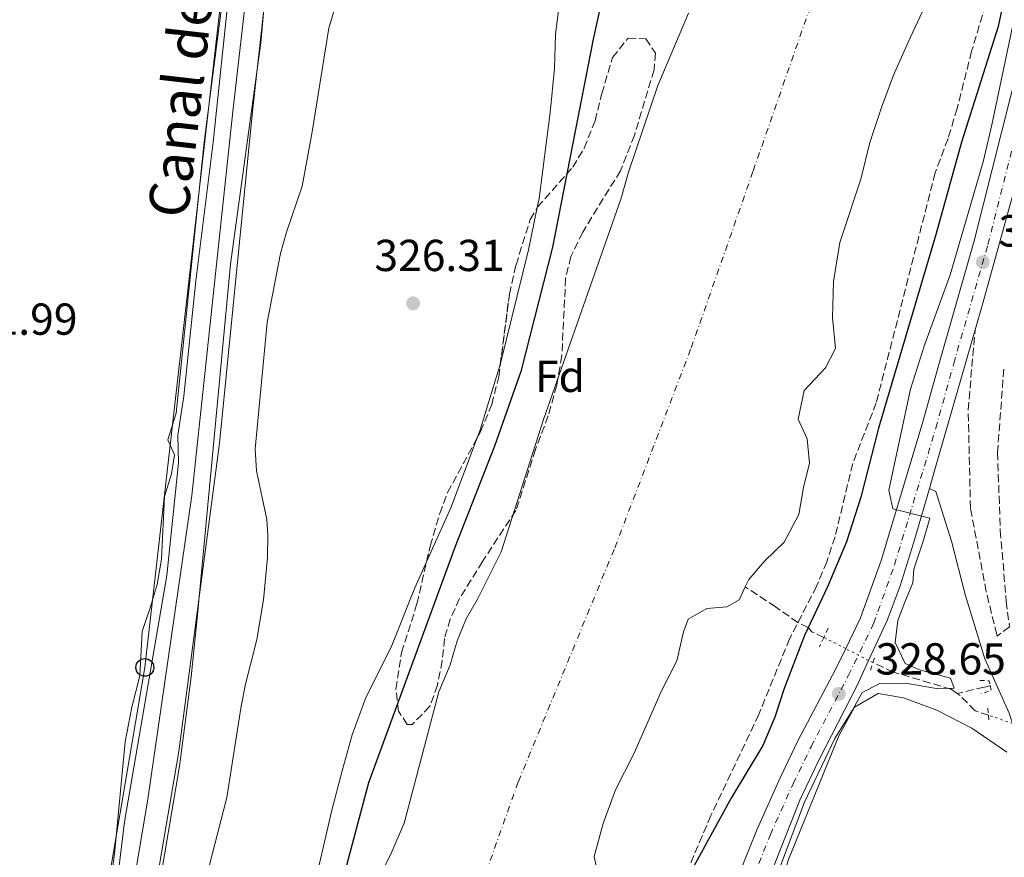
# Model space of a CAD drawing. Units: metres. Extents: x 593961 to 597409, y 4717503 to 4719862.
# Drawn here: x 594753 to 594973, y 4718778 to 4718966 of the extents above; entities that cross this region are included whole.
import ezdxf
from ezdxf.enums import TextEntityAlignment as Align

# ---------------------------------------------------------------- set-up
doc = ezdxf.new("R2010")
doc.units = ezdxf.units.M
doc.header["$MEASUREMENT"] = 0
for name, pattern in [('DGN Style 2', [1.7399219301090239, 1.043953158065414, -0.6959687720436097]), ('DGN Style 3', [2.435890702152634, 1.739921930109024, -0.6959687720436097]), ('DGN Style 4', [2.7856150101045474, 1.391937544087219, -0.6959687720436097, 0.001739921930109024, -0.6959687720436097]), ('DGN Style 5', [1.217945351076317, 0.5219765790327072, -0.6959687720436097])]:
    doc.linetypes.add(name, pattern=pattern)
for name, color, linetype, lineweight in [('Acequia sin especificar', 4, 'Continuous', 0), ('Barranco lineal', 142, 'DGN Style 3', 13), ('Barranco lineal no visto', 142, 'DGN Style 5', 0), ('Camino', 7, 'DGN Style 3', 0), ('Carretera', 9, 'Continuous', 0), ('Cauce permanente', 151, 'Continuous', 13), ('Cauce permanente (área)', 142, 'Continuous', 13), ('Cota de punto acotado terreno', 7, 'Continuous', 0), ('Curva de nivel directora', 30, 'Continuous', 30), ('Curva de nivel intermedia', 30, 'Continuous', 0), ('Eje cauce permanente (área)', 70, 'DGN Style 4', 0), ('Eje de carretera', 7, 'DGN Style 4', 0), ('Estanque', 4, 'Continuous', 0), ('Etiqueta de zona arbolada', 92, 'Continuous', 0), ('Línea de asfalto', 7, 'Continuous', 13), ('Línea de cambio de uso (parcela vista)', 92, 'Continuous', 0), ('Línea telefónica', 7, 'Continuous', 0), ('Margen derecho', 7, 'Continuous', 0), ('Pontón-alcantarilla (pasos de agua)', 1, 'DGN Style 2', 0), ('Poste telefónico', 7, 'Continuous', 0), ('Presa de embalse lineal', 1, 'Continuous', 0), ('Punto acotado terreno (símbolo)', 7, 'Continuous', 0), ('Senda', 7, 'DGN Style 3', 0), ('Texto de Canal-acequia (área)', 4, 'Continuous', 0), ('Zona arbolada', 92, 'DGN Style 3', 0)]:
    doc.layers.add(name, color=color, linetype=linetype, lineweight=lineweight)
doc.styles.add('Style-Arial', font='arial.ttf')

# ---------------------------------------------------------------- blocks, each defined once
blk = doc.blocks.new('5PATER')
at = {"layer": 'Estanque', "linetype": 'Continuous', "lineweight": 0}
h = blk.add_hatch(color=51, dxfattribs=at)
edge = h.paths.add_edge_path()
edge.add_ellipse((0, 0), major_axis=(-0.1095731443231308, -0.1110710700762829), ratio=0.9994222409660317, start_angle=0, end_angle=360)
blk = doc.blocks.new('5PTT')
at = {"layer": 'Presa de embalse lineal', "color": 7, "linetype": 'Continuous', "lineweight": 30}
blk.add_circle((2.382683753967285e-05, 4.306399822235108e-05), 0.1995000005932858, dxfattribs=at)

msp = doc.modelspace()

# ---------------------------------------------------------------- linework, layer by layer
at = {"layer": 'Acequia sin especificar', "color": 4, "linetype": 'Continuous', "lineweight": 0}
msp.add_polyline3d([(594835.5899999999, 4719269.119999999, 326.0899999999965), (594835.75, 4719265.800000001, 326.0200000000041), (594830.9100000003, 4719218.199999999, 326.4100000000035), (594820.6299999999, 4719125.57, 326.4900000000052), (594810.9500000002, 4719033.810000001, 326.2799999999988), (594800.79, 4718945.33, 326.3699999999953), (594791.6200000001, 4718859.33, 326.5), (594781.7800000003, 4718791.41, 326.3999999999942), (594767.54, 4718706.77, 326.1300000000047), (594754.3799999999, 4718640.609999999, 326.4100000000035), (594746.54, 4718584.529999999, 326.2599999999948), (594743.7000000002, 4718568.850000001, 326.1600000000035), (594739.8200000003, 4718557.25, 326.1000000000058), (594730.0199999996, 4718538.529999999, 325.9499999999971), (594719.2599999999, 4718507.730000001, 326.0200000000041), (594708.1399999997, 4718479.890000001, 326.0500000000029), (594702.5800000001, 4718460.689999999, 326.0500000000029), (594699.9800000006, 4718445.17, 326.0800000000018), (594686.8200000003, 4718375.01, 325.9600000000065)], dxfattribs=at)
at = {"layer": 'Barranco lineal', "color": 142, "linetype": 'DGN Style 3', "lineweight": 13}
for points in [[(594933.0999999996, 4718827.600000001, 325.0899999999965), (594930.4199999999, 4718828.84, 324.5399999999936), (594929.5899999999, 4718829.83, 325), (594927.29, 4718830.949999999, 324.179999999993), (594922.2599999999, 4718834.439999999, 323.5200000000041), (594915.4800000006, 4718838.939999999, 321.0800000000018)], [(594962.9000000004, 4718815.060000001, 328.5599999999977), (594961.5999999996, 4718816.01, 328.2299999999959), (594948.6399999997, 4718819.850000001, 326.6600000000035), (594944.0800000001, 4718821.960000001, 325.6199999999953)], [(594970.3099999996, 4718816.82, 330.0399999999936), (594969.4000000004, 4718816.58, 329.6900000000023), (594968.9400000004, 4718816.470000001, 329.5599999999977), (594962.9000000004, 4718815.060000001, 328.5599999999977)], [(594969.9400000004, 4718810.199999999, 329.7100000000065), (594966.9199999999, 4718811.210000001, 329.5), (594963.5599999996, 4718814.57, 328.7299999999959), (594962.9000000004, 4718815.060000001, 328.5599999999977)]]:
    msp.add_polyline3d(points, dxfattribs=at)
at = {"layer": 'Barranco lineal no visto', "color": 142, "linetype": 'DGN Style 5', "lineweight": 0, "extrusion": (-0.03891910917606693, 0.01993806822193736, 0.9990434306758235), "elevation": 71254.81937388342, "flags": 128}
msp.add_lwpolyline([(-4471048.41634543, -1620466.118031207), (-4471048.41634543, -1620471.606382508)], dxfattribs=at)
at = {"layer": 'Barranco lineal no visto', "color": 142, "linetype": 'DGN Style 5', "lineweight": 0, "extrusion": (-0.03695600700668091, 0.01901829599829554, 0.9991359056522008), "elevation": 68082.52924275177, "flags": 128}
msp.add_lwpolyline([(-4468056.690129914, -1628826.879115759), (-4468056.690129915, -1628832.653550796)], dxfattribs=at)
at = {"layer": 'Barranco lineal no visto', "color": 142, "linetype": 'DGN Style 5', "lineweight": 0, "extrusion": (-0.04068282234419449, 0.02097052698772883, 0.998952023354459), "elevation": 75077.45770894189, "flags": 128}
msp.add_lwpolyline([(-4466968.189913336, -1631501.707072354), (-4466968.189913335, -1631502.799500842)], dxfattribs=at)
at = {"layer": 'Barranco lineal no visto', "color": 142, "linetype": 'DGN Style 5', "lineweight": 0, "extrusion": (-0.08098947937213935, 0.0278626907593567, 0.9963254361375495), "elevation": 83620.94213157405, "flags": 128}
msp.add_lwpolyline([(-4655686.190385342, -968880.5908127874), (-4655686.190385342, -968892.4999857224)], dxfattribs=at)
at = {"layer": 'Camino', "color": 7, "linetype": 'DGN Style 3', "lineweight": 0}
msp.add_polyline3d([(594973.3500000014, 4718887.640000002, 332.1100000000007), (594971.9600000011, 4718868.990000002, 332.1100000000007), (594972.579999998, 4718851.52, 332.1100000000007), (594973.9200000013, 4718835.650000002, 332.1100000000007), (594974.6299999978, 4718830.000000001, 331.8399999999965), (594971.8599999984, 4718827.880000004, 331.4700000000011), (594971.7699999989, 4718828.250000001, 331.4700000000011), (594969.4200000019, 4718837.880000004, 331.4400000000024), (594965.8999999971, 4718856.52, 330.6699999999984), (594965.3799999985, 4718878.520000001, 330.7899999999935), (594966.9200000007, 4718896.449999999, 330.6499999999941)], dxfattribs=at)
at = {"layer": 'Carretera', "color": 9, "linetype": 'Continuous', "lineweight": 0}
for points in [[(594866.4899999979, 4718551.650000001, 330.1600000000035), (594877.9699999979, 4718621.880000001, 329.25), (594881.0399999989, 4718641.640000001, 329.5500000000029), (594885.1000000024, 4718665.810000001, 329.5500000000029), (594888.7700000004, 4718684.699999998, 329.5500000000029), (594892.2100000003, 4718699.290000002, 329.2700000000041), (594901.910000001, 4718735.740000002, 329.25), (594908.7999999998, 4718758.56, 328.8500000000058), (594914.4600000015, 4718775.429999999, 328.6499999999942), (594918.190000002, 4718784.710000002, 328.6499999999942), (594923.3199999996, 4718796.210000002, 328.6499999999942), (594927.370000002, 4718804.58, 328.6499999999942), (594935.7899999997, 4718820.560000001, 328.6499999999942), (594937.9800000001, 4718825.099999999, 328.7700000000041), (594941.2899999982, 4718831.95, 328.9499999999971), (594945.8799999993, 4718844.82, 329.25), (594955.1000000016, 4718875.300000001, 330.4499999999971), (594959.1000000027, 4718889.749999999, 330.75), (594966.7300000013, 4718916.350000001, 330.7599999999948), (594976.8999999991, 4718956.560000001, 330.7599999999948), (594983.1499999987, 4718979.680000001, 331.3600000000006)], [(594989.5900000005, 4718979.430000001, 331.0599999999977), (594978.589999999, 4718938.190000001, 330.4499999999971), (594968.649999999, 4718902.439999999, 330.7599999999948), (594966.9200000013, 4718896.449999998, 330.6499999999942), (594957.9200000024, 4718865.180000001, 330.1199999999953), (594956.6999999997, 4718860.96, 329.9600000000065), (594953.1599999992, 4718848.680000001, 329.5), (594950.1499999984, 4718839.149999999, 329.25), (594947.2199999981, 4718831.410000001, 329.070000000007), (594943.11, 4718822.460000002, 328.8099999999977), (594940.5399999993, 4718816.869999999, 328.6499999999942), (594931.9499999996, 4718800.13, 328.6499999999942), (594927.7199999985, 4718791.210000001, 328.6499999999942), (594916.3200000012, 4718762.240000002, 328.9600000000065), (594913.2800000013, 4718752.720000002, 328.9499999999971), (594906.5199999999, 4718729.16, 329.2100000000065), (594899.0499999999, 4718701.220000001, 329.25), (594894.0499999998, 4718679.83, 329.25), (594890.3700000007, 4718660.640000001, 329.25), (594876.5799999975, 4718575.9, 329.8500000000058)]]:
    msp.add_polyline3d(points, dxfattribs=at)
at = {"layer": 'Cauce permanente', "color": 151, "linetype": 'Continuous', "lineweight": 13}
for points in [[(594960.9100000003, 4718980.039999999, 321.5099999999948), (594951.9500000002, 4718960.84, 321.320000000007), (594948.6699999999, 4718953.4, 321.2899999999936), (594945.9500000002, 4718946.199999999, 321.2299999999959), (594943.3899999997, 4718938.359999999, 321.2100000000065), (594941.3899999997, 4718930.119999999, 321.1999999999971), (594936.6299999999, 4718915.960000001, 321.2100000000065), (594935.2300000006, 4718907.24, 321.1699999999983), (594934.9900000002, 4718899.16, 321.1699999999983), (594935.6699999999, 4718892.279999999, 321.1199999999953), (594933.4600000001, 4718887.960000001, 321.1100000000006), (594928.7000000002, 4718882.84, 321.0899999999965), (594927.2999999998, 4718876.439999999, 321.0899999999965), (594929.3799999999, 4718872.039999999, 321.0599999999977), (594929.8600000005, 4718866.600000001, 321.0800000000018), (594928.5, 4718861.16, 321.0800000000018), (594927.5, 4718855.08, 321.0800000000018), (594924.1799999997, 4718848.92, 321.0800000000018), (594919.8200000003, 4718844.680000001, 321.0800000000018), (594916.2599999999, 4718840.600000001, 321.0800000000018), (594915.4800000006, 4718838.939999999, 321.0800000000018), (594914.0999999996, 4718836.039999999, 321.0800000000018), (594911.3799999999, 4718834.439999999, 321.0800000000018), (594906.8600000005, 4718834.039999999, 321.0800000000018), (594902.7400000002, 4718831.720000001, 321.0800000000018), (594901.7000000002, 4718828.84, 321.0800000000018), (594900.1799999997, 4718822.359999999, 321.0800000000018), (594896.7800000003, 4718815.640000001, 321.0800000000018), (594890.54, 4718801.560000001, 321.0800000000018), (594886.4600000001, 4718793.480000001, 321.0800000000018), (594883.6600000003, 4718785.960000001, 321.0800000000018), (594881.7000000002, 4718778.609999999, 321.0800000000018), (594882.9400000004, 4718772.529999999, 321.0800000000018)], [(594829.4199999999, 4718765.49, 320.6100000000006), (594836.4199999999, 4718779.65, 320.6699999999983), (594839.1799999997, 4718786.050000001, 320.7200000000012), (594846.9000000004, 4718815.41, 320.7599999999948), (594849.4199999999, 4718821.49, 320.7599999999948), (594850.9800000006, 4718826.850000001, 320.7599999999948), (594853.0199999996, 4718831.730000001, 320.7599999999948), (594855.5800000001, 4718836.130000001, 320.7599999999948), (594860.9000000004, 4718846.77, 320.75), (594870.3399999999, 4718876.359999999, 320.7599999999948), (594887.7100000001, 4718925.880000001, 320.7599999999948), (594889.3899999997, 4718931.720000001, 320.8099999999977), (594895.9100000003, 4718951.08, 320.8800000000047), (594902.79, 4718967.32, 320.9100000000035)]]:
    msp.add_polyline3d(points, dxfattribs=at)
at = {"layer": 'Cauce permanente (área)', "color": 142, "linetype": 'Continuous', "lineweight": 13}
for points in [[(594960.9100000003, 4718980.039999999, 321.5099999999948), (594951.9500000002, 4718960.84, 321.320000000007), (594948.6699999999, 4718953.4, 321.2899999999936), (594945.9500000002, 4718946.199999999, 321.2299999999959), (594943.3899999997, 4718938.359999999, 321.2100000000065), (594941.3899999997, 4718930.119999999, 321.1999999999971), (594936.6299999999, 4718915.960000001, 321.2100000000065), (594935.2300000006, 4718907.24, 321.1699999999983), (594934.9900000002, 4718899.16, 321.1699999999983), (594935.6699999999, 4718892.279999999, 321.1199999999953), (594933.4600000001, 4718887.960000001, 321.1100000000006), (594928.7000000002, 4718882.84, 321.0899999999965), (594927.2999999998, 4718876.439999999, 321.0899999999965), (594929.3799999999, 4718872.039999999, 321.0599999999977), (594929.8600000005, 4718866.600000001, 321.0800000000018), (594928.5, 4718861.16, 321.0800000000018), (594927.5, 4718855.08, 321.0800000000018), (594924.1799999997, 4718848.92, 321.0800000000018), (594919.8200000003, 4718844.680000001, 321.0800000000018), (594916.2599999999, 4718840.600000001, 321.0800000000018), (594915.4800000006, 4718838.939999999, 321.0800000000018)], [(594902.79, 4718967.32, 320.9100000000035), (594895.9100000003, 4718951.08, 320.8800000000047), (594889.3899999997, 4718931.720000001, 320.8099999999977), (594887.7100000001, 4718925.880000001, 320.7599999999948), (594870.3399999999, 4718876.359999999, 320.7599999999948), (594860.9000000004, 4718846.77, 320.75), (594855.5800000001, 4718836.130000001, 320.7599999999948), (594853.0199999996, 4718831.730000001, 320.7599999999948), (594850.9800000006, 4718826.850000001, 320.7599999999948), (594849.4199999999, 4718821.49, 320.7599999999948), (594846.9000000004, 4718815.41, 320.7599999999948), (594839.1799999997, 4718786.050000001, 320.7200000000012), (594836.4199999999, 4718779.65, 320.6699999999983), (594829.4199999999, 4718765.49, 320.6100000000006)], [(594915.4800000006, 4718838.939999999, 321.0800000000018), (594914.0999999996, 4718836.039999999, 321.0800000000018), (594911.3799999999, 4718834.439999999, 321.0800000000018), (594906.8600000005, 4718834.039999999, 321.0800000000018), (594902.7400000002, 4718831.720000001, 321.0800000000018), (594901.7000000002, 4718828.84, 321.0800000000018), (594900.1799999997, 4718822.359999999, 321.0800000000018), (594896.7800000003, 4718815.640000001, 321.0800000000018), (594890.54, 4718801.560000001, 321.0800000000018), (594886.4600000001, 4718793.480000001, 321.0800000000018), (594883.6600000003, 4718785.960000001, 321.0800000000018), (594881.7000000002, 4718778.609999999, 321.0800000000018), (594882.9400000004, 4718772.529999999, 321.0800000000018)]]:
    msp.add_polyline3d(points, dxfattribs=at)
at = {"layer": 'Curva de nivel directora', "color": 30, "linetype": 'Continuous', "lineweight": 30, "elevation": 325, "flags": 128}
for points in [[(594885.0300000004, 4718977.800000001), (594881.4299999997, 4718961.480000001), (594872.3700000005, 4718914.92), (594865.2299999989, 4718887.080000001), (594859.3799999994, 4718870.390000001), (594850.5799999996, 4718847.970000003), (594831.1799999982, 4718795.09), (594826.0599999996, 4718775.730000001), (594814.0999999992, 4718749.270000001), (594811.0599999994, 4718740.490000002), (594808.509999999, 4718731.539999999), (594807.159999999, 4718724.640000002), (594805.1499999996, 4718706.199999999), (594803.1099999989, 4718690.850000001), (594800.1000000002, 4718659.41), (594793.7099999998, 4718621.130000001), (594790.9299999992, 4718609.279999999), (594787.1799999987, 4718597.730000001), (594782.2999999992, 4718579.490000002)], [(594973.1500000001, 4718969.240000002), (594972.1299999988, 4718964.350000001), (594963.9199999989, 4718938.45), (594958.1900000002, 4718917.960000004), (594945.2999999998, 4718874.430000001), (594941.3799999993, 4718859.000000001), (594938.1499999994, 4718849), (594933.8800000004, 4718838.910000001), (594928.7399999994, 4718828.039999999), (594924.2199999999, 4718816.199999999), (594922.1399999988, 4718809.720000002), (594919.4199999986, 4718803.4), (594912.3800000001, 4718791.800000002), (594903.9400000002, 4718776.280000002)]]:
    msp.add_lwpolyline(points, dxfattribs=at)
at = {"layer": 'Curva de nivel intermedia', "color": 30, "linetype": 'Continuous', "lineweight": 0, "elevation": 330.0000000000001, "flags": 128}
for points in [[(594810.6799999994, 4719000.680000001), (594807.0600000006, 4718960.679999999), (594800.2700000001, 4718911.13), (594792.8200000003, 4718831.890000001), (594791.5000000015, 4718818.77), (594788.8600000017, 4718798.77), (594783.8600000016, 4718769.249999999)], [(594789.9800000016, 4718754.929999999), (594799.4600000011, 4718791.810000001), (594802.6999999997, 4718812.210000002), (594803.6400000007, 4718817.119999997), (594806.1799999999, 4718827.17), (594807.6999999998, 4718836.05), (594808.5800000007, 4718845.489999999), (594808.660000001, 4718850.489999999), (594808.3800000015, 4718853.969999999), (594806.0999999995, 4718864.850000001), (594805.8100000012, 4718869.84), (594808.5100000012, 4718898.050000002), (594811.4700000006, 4718913.49), (594812.8000000005, 4718918.3), (594816.3099999998, 4718928.609999998), (594818.5899999996, 4718940.730000001), (594822.3, 4718963.929999999), (594828.3799999999, 4718984.56)], [(594923.1500000014, 4718775.87), (594928.7400000016, 4718790.749999999), (594935.5600000012, 4718805.019999999), (594939.5199999998, 4718811.289999999), (594941.660000001, 4718815.24), (594945.6200000017, 4718817.319999999), (594951.4600000001, 4718817.399999999), (594958.6600000019, 4718816.119999998), (594962.2200000002, 4718816.279999999), (594961.4199999999, 4718818.52), (594954.4599999996, 4718820.359999998), (594951.260000001, 4718821.729999999), (594949.0100000004, 4718826.439999999), (594949.6600000006, 4718831.4), (594951.1800000007, 4718835.48), (594953, 4718839.839999998), (594953.2000000012, 4718842.84), (594955.3600000005, 4718849.329999999), (594956.8300000011, 4718854.310000001), (594948.5400000009, 4718856.41), (594947.6500000012, 4718860.560000001), (594952.5000000016, 4718883.189999999), (594955.6300000009, 4718893), (594961.390000001, 4718908.76), (594968.7100000011, 4718934.039999999), (594970.7100000016, 4718942.279999999), (594979.030000001, 4718982.039999999)], [(594800.030000001, 4718973.25), (594796.4300000002, 4718938.449999998), (594792.5099999995, 4718907.41), (594789.8699999999, 4718881.569999999), (594788.4700000006, 4718872.850000001), (594788.6200000005, 4718866.689999999), (594786.0600000012, 4718841.49), (594776.5400000014, 4718786.369999998), (594773.5400000018, 4718761.810000001), (594770.0599999994, 4718741.329999999), (594764.0600000002, 4718714.609999998), (594763.1799999995, 4718708.210000001), (594761.1100000021, 4718698.210000001), (594756.540000001, 4718687.089999998), (594747.9199999999, 4718639.579999999)]]:
    msp.add_lwpolyline(points, dxfattribs=at)
at = {"layer": 'Eje cauce permanente (área)', "color": 70, "linetype": 'DGN Style 4', "lineweight": 0}
msp.add_polyline3d([(594773.2599999999, 4718366.390000001, 320.8000000000029), (594783.8899999997, 4718413.689999999, 320.8000000000029), (594789.79, 4718448.310000001, 320.8000000000029), (594797.7699999996, 4718496.800000001, 320.8099999999977), (594807.2199999997, 4718549.119999999, 320.8099999999977), (594818.4100000003, 4718592.859999999, 320.8600000000006), (594824.3200000003, 4718621.529999999, 320.8500000000058), (594833.7800000003, 4718666.76, 320.8600000000006), (594852.6100000005, 4718761.359999999, 320.820000000007), (594864.7300000006, 4718795.359999999, 320.9199999999983), (594886.2999999998, 4718847.680000001, 320.929999999993), (594903.4100000003, 4718892.439999999, 320.9199999999983), (594917.29, 4718932.050000001, 321.0200000000041), (594931.1799999997, 4718971.960000001, 321.1699999999983)], dxfattribs=at)
at = {"layer": 'Eje de carretera', "color": 7, "linetype": 'DGN Style 4', "lineweight": 0}
msp.add_polyline3d([(594869.6299999978, 4718551.170000002, 330.1300000000047), (594881.11, 4718621.380000001, 329.3300000000018), (594884.1700000021, 4718641.130000001, 329.4700000000012), (594888.2199999979, 4718665.240000002, 329.3999999999942), (594891.879999999, 4718684.03, 329.550000000003), (594895.2899999977, 4718698.520000001, 329.2599999999948), (594904.9600000015, 4718734.880000001, 329.1999999999972), (594911.829999998, 4718757.600000001, 328.9100000000035), (594917.4400000006, 4718774.33, 328.7400000000052), (594921.1199999996, 4718783.470000002, 328.6999999999971), (594926.199999998, 4718794.869999999, 328.6499999999941), (594930.2100000001, 4718803.140000002, 328.6499999999941), (594938.620000001, 4718819.130000002, 328.6699999999982), (594944.219999998, 4718830.720000001, 328.9900000000054), (594948.8999999985, 4718843.820000002, 329.3099999999977), (594958.1499999977, 4718874.420000001, 330.3500000000058), (594962.1499999987, 4718888.890000002, 330.6100000000006), (594969.7999999997, 4718915.52, 330.699999999997), (594979.9699999975, 4718955.76, 330.7299999999959), (594986.2199999993, 4718978.890000002, 331.1900000000023)], dxfattribs=at)
at = {"layer": 'Línea de asfalto', "color": 7, "linetype": 'Continuous', "lineweight": 13, "extrusion": (-0.959592688886743, 0.2751900664699707, 0.05875626563493851), "elevation": 727686.9489381764, "flags": 128}
msp.add_lwpolyline([(-4700030.620028103, -42499.6318091067), (-4700035.012830321, -42499.47153220564), (-4700067.552220708, -42498.94061497087)], dxfattribs=at)
at = {"layer": 'Línea de asfalto', "color": 7, "linetype": 'Continuous', "lineweight": 13}
for points in [[(594937.9799999996, 4718825.100000001, 328.7700000000041), (594941.2899999977, 4718831.95, 328.949999999997), (594945.8799999988, 4718844.82, 329.2500000000001), (594955.1000000011, 4718875.300000002, 330.4499999999971), (594959.1000000021, 4718889.75, 330.75), (594966.7300000008, 4718916.350000001, 330.7599999999949), (594976.8999999987, 4718956.560000001, 330.7599999999949), (594983.1499999982, 4718979.680000001, 331.3600000000006), (594992.8399999999, 4719019.560000001, 331.3600000000006), (594995.4599999995, 4719031.320000002, 331.4600000000065)], [(594966.9200000007, 4718896.449999999, 330.6499999999941), (594968.6499999985, 4718902.439999999, 330.7599999999949), (594978.5899999985, 4718938.190000001, 330.4499999999971), (594989.5900000001, 4718979.430000001, 331.0599999999977)], [(594943.1099999994, 4718822.460000002, 328.8099999999976), (594947.2199999976, 4718831.410000003, 329.0700000000069), (594950.1499999979, 4718839.15, 329.2500000000001), (594953.1599999988, 4718848.680000001, 329.5000000000001), (594956.6999999993, 4718860.960000001, 329.9600000000065)], [(594817.5599999992, 4718316.340000001, 330.4499999999971), (594838.0500000013, 4718387.67, 331.0599999999977), (594845.7600000005, 4718414.340000001, 330.7599999999949), (594850.1599999993, 4718430.51, 330.7599999999949), (594852.3000000007, 4718440.279999999, 330.7599999999949), (594855.2499999988, 4718458.800000001, 330.7599999999949), (594857.1800000002, 4718474.070000002, 330.4700000000012), (594861.1799999988, 4718514.619999999, 330.6900000000024), (594866.4899999974, 4718551.650000002, 330.1600000000037), (594877.9699999974, 4718621.880000002, 329.2500000000001), (594881.0399999984, 4718641.640000001, 329.550000000003), (594885.1000000021, 4718665.810000001, 329.550000000003), (594888.7699999999, 4718684.699999999, 329.550000000003), (594892.2099999998, 4718699.290000003, 329.2700000000042), (594901.9100000005, 4718735.740000002, 329.2500000000001), (594908.7999999993, 4718758.560000001, 328.8500000000059), (594914.4600000011, 4718775.430000001, 328.6499999999941), (594918.1900000017, 4718784.710000002, 328.6499999999941), (594923.3199999991, 4718796.210000002, 328.6499999999941), (594927.3700000015, 4718804.580000001, 328.6499999999941), (594935.7899999992, 4718820.560000002, 328.6499999999941), (594937.9799999996, 4718825.100000001, 328.7700000000041)], [(594864.659999999, 4718462.960000002, 330.7599999999949), (594864.6799999991, 4718463.029999999, 330.7599999999949), (594869.6299999978, 4718504.36, 330.7599999999949), (594874.239999999, 4718555.750000001, 330.0099999999949), (594876.5799999969, 4718575.900000001, 329.8500000000059), (594890.3700000002, 4718660.640000002, 329.2500000000001), (594894.0499999993, 4718679.830000001, 329.2500000000001), (594899.0499999995, 4718701.220000002, 329.2500000000001), (594906.5199999994, 4718729.160000001, 329.2100000000063), (594913.2800000008, 4718752.720000003, 328.949999999997), (594916.3200000008, 4718762.240000002, 328.9600000000065), (594927.7199999979, 4718791.210000002, 328.6499999999941), (594931.9499999991, 4718800.130000001, 328.6499999999941), (594940.5399999989, 4718816.87, 328.6499999999941), (594943.1099999994, 4718822.460000002, 328.8099999999976)]]:
    msp.add_polyline3d(points, dxfattribs=at)
at = {"layer": 'Línea de cambio de uso (parcela vista)', "color": 92, "linetype": 'Continuous', "lineweight": 0, "extrusion": (-0.1497700753647739, 0.02830168867522036, 0.9883157081334693), "elevation": 44783.07070470141, "flags": 128}
msp.add_lwpolyline([(-4747317.820163279, -288234.316786204), (-4747308.178434812, -288234.4794937933), (-4747282.032010457, -288235.9061636134), (-4747281.758894321, -288235.9366452283)], dxfattribs=at)
at = {"layer": 'Línea de cambio de uso (parcela vista)', "color": 92, "linetype": 'Continuous', "lineweight": 0, "extrusion": (0.1402083978987015, -0.05103663207440647, 0.9888057783736811), "elevation": -157108.6825262716, "flags": 128}
msp.add_lwpolyline([(4637726.309092119, 1043350.909720024), (4637711.037916487, 1043350.119549785), (4637709.113938959, 1043350.140326102)], dxfattribs=at)
at = {"layer": 'Línea de cambio de uso (parcela vista)', "color": 92, "linetype": 'Continuous', "lineweight": 0, "extrusion": (0.1324137708636166, -0.04810414500050909, 0.9900265574818928), "elevation": -147906.9287491221, "flags": 128}
msp.add_lwpolyline([(4638378.161441567, 1041719.756386559), (4638361.453638104, 1041719.947328046), (4638348.224968649, 1041720.953142494)], dxfattribs=at)
at = {"layer": 'Línea de cambio de uso (parcela vista)', "color": 92, "linetype": 'Continuous', "lineweight": 0}
for points in [[(594707.9000000004, 4718469.49, 328.4100000000035), (594711.5800000001, 4718478.930000001, 328.3300000000018), (594717.1399999997, 4718490.449999999, 328.2100000000065), (594721.0199999996, 4718501.09, 328.1199999999953), (594726.6600000003, 4718519.01, 328.3899999999995), (594731.2199999997, 4718532.449999999, 328.3300000000018), (594735.4600000001, 4718543.970000001, 328.320000000007), (594742.6600000003, 4718553.25, 328.3800000000047), (594747.3799999999, 4718560.210000001, 328.3500000000058), (594748.3799999999, 4718563.49, 328.2400000000052), (594751.5, 4718584.930000001, 328.5099999999948), (594763.1399999997, 4718654.289999999, 329.5), (594768.9800000006, 4718688.130000001, 329.4900000000052), (594777.7400000002, 4718737.970000001, 330.1000000000058), (594788.7400000002, 4718802.050000001, 329.7700000000041), (594797.79, 4718871.09, 330.070000000007), (594805.2300000006, 4718945.33, 330.179999999993), (594812.3899999997, 4719009.730000001, 329.9199999999983)], [(594801.5099999999, 4718993.49, 330.929999999993), (594794.3899999997, 4718938.449999999, 330.679999999993), (594788.1100000005, 4718877.810000001, 330.0599999999977), (594786.2300000006, 4718871.810000001, 330.0200000000041), (594787.75, 4718868.449999999, 330.0500000000029), (594787.0999999996, 4718864.210000001, 330.2100000000065), (594785.5, 4718859.17, 330.320000000007), (594784.8600000005, 4718845.09, 330.75), (594783.8600000005, 4718839.41, 331.0399999999936), (594782.3399999999, 4718834.210000001, 331.3399999999965), (594780.54, 4718828.930000001, 331.1699999999983), (594779.9800000006, 4718819.01, 331.2899999999936), (594778.2199999997, 4718811.970000001, 331.3099999999977), (594776.7400000002, 4718804.210000001, 331.3800000000047), (594774.3799999999, 4718779.890000001, 331.5800000000018), (594773.2999999998, 4718770.77, 331.320000000007)], [(594875.1100000005, 4718979.480000001, 327.5500000000029), (594873.0300000003, 4718962.52, 326.9499999999971), (594872.79, 4718954.92, 326.9199999999983), (594871.8300000001, 4718945.08, 326.8500000000058), (594869.3499999996, 4718925.800000001, 326.9499999999971), (594868.9382999997, 4718923.804199999, 326.9447999999975)], [(594844.1671000002, 4718844.5164, 326.7516999999934), (594841.54, 4718838.689999999, 326.820000000007), (594836.3799999999, 4718825.810000001, 326.7899999999936), (594830.5, 4718813.970000001, 327.2799999999988), (594827.54, 4718805.810000001, 327.3999999999942), (594825.2999999998, 4718797.730000001, 327.4900000000052), (594822.9400000004, 4718788.930000001, 327.6999999999971), (594819.54, 4718774.130000001, 327.6600000000035), (594817.2999999998, 4718767.41, 327.9700000000012), (594814.5800000001, 4718760.930000001, 327.9900000000052), (594808.0199999996, 4718747.17, 328.3899999999995), (594805.0599999996, 4718738.689999999, 328.5), (594803.0199999996, 4718731.49, 328.5), (594800.6841000002, 4718715.3354, 328.5053999999946)], [(594992.9199999999, 4718672, 333.7400000000052), (594927.8200000003, 4718667.640000001, 331.5800000000018), (594898.1699999999, 4718665.960000001, 332.0299999999988), (594900.7800000003, 4718688.84, 331.9100000000035), (594903.6600000003, 4718699.800000001, 331.9100000000035), (594906.0999999996, 4718710.680000001, 331.8699999999953), (594910.2599999999, 4718725.480000001, 332), (594915.4600000001, 4718744.119999999, 331.6100000000006), (594920.7000000002, 4718763.800000001, 331.6300000000047), (594925.1799999997, 4718777.880000001, 331.6399999999995), (594936.4600000001, 4718805.560000001, 330.5800000000018), (594939.9800000006, 4718811.960000001, 330.5800000000018), (594945.2599999999, 4718815.08, 330.5800000000018), (594950.9400000004, 4718814.119999999, 330.6199999999953), (594958.3399999999, 4718811.32, 331.2100000000065), (594966.2199999997, 4718807.32, 331.5099999999948), (594974.0599999996, 4718801.960000001, 331.6699999999983)]]:
    msp.add_polyline3d(points, dxfattribs=at)
at = {"layer": 'Línea telefónica', "color": 7, "linetype": 'Continuous', "lineweight": 0}
msp.add_polyline3d([(595005.8900000016, 4719435.720000002, 328.8999999999942), (594875.8299999987, 4719340.029999998, 324.8300000000018), (594847.6847435356, 4719286.868910998, 328.3114999999962), (594847.0500000007, 4719285.67, 328.3899999999995), (594827.8000000013, 4719241.560000001, 329.9799999999959), (594805.2100000003, 4719032.340000001, 330.75), (594781.1099999984, 4718820.890000001, 330.6699999999983), (594759.4099999992, 4718692.960000002, 329.9799999999959), (594617.0900000008, 4718752.23, 335.3999999999942)], dxfattribs=at)
at = {"layer": 'Margen derecho', "color": 7, "linetype": 'Continuous', "lineweight": 0}
msp.add_polyline3d([(594956.6999999993, 4718860.960000001, 329.9600000000065), (594958.1299999976, 4718860.230000002, 330.0899999999967), (594961.6499999979, 4718849.11, 330.4900000000052), (594964.6900000002, 4718837.189999999, 330.5599999999976), (594969.089999999, 4718822.790000001, 331.0500000000029), (594974.5899999996, 4718810.62, 331.4900000000054), (594976.199999999, 4718805.689999999, 331.4900000000054), (594980.1099999984, 4718791.290000003, 333.050000000003), (594982.2099999995, 4718782.230000001, 333.7400000000052), (594984.079999998, 4718772.410000003, 334.1199999999955), (594985.5699999989, 4718762.680000001, 334.6799999999931), (594988.9400000017, 4718737.920000001, 335.0599999999976), (594991.1599999992, 4718723.090000001, 335.7100000000065), (594993.629999999, 4718707.560000001, 335.8600000000006), (594995.890000001, 4718696.220000002, 335.9700000000011), (594999.1499999977, 4718681.580000001, 335.729999999996), (595003.2699999993, 4718666.960000001, 335.6100000000007), (595007.3500000007, 4718643.58, 335.2799999999989), (595012.4499999991, 4718626.07, 334.8500000000058), (595019.2499999986, 4718609.690000001, 334.179999999993), (595019.8399999987, 4718608.250000001, 334.1199999999955), (595027.8999999987, 4718592.040000002, 333.8099999999977), (595046.0100000004, 4718552.550000001, 334.3800000000048)], dxfattribs=at)
at = {"layer": 'Pontón-alcantarilla (pasos de agua)', "color": 1, "linetype": 'DGN Style 2', "lineweight": 0, "extrusion": (-0.04877964535406473, -0.1036567464161541, 0.9934162396103403), "elevation": -517833.9156168678, "flags": 128}
msp.add_lwpolyline([(-1470956.210941519, 4493265.591486557), (-1470956.210941519, 4493263.321949159)], dxfattribs=at)
at = {"layer": 'Pontón-alcantarilla (pasos de agua)', "color": 1, "linetype": 'DGN Style 2', "lineweight": 0, "extrusion": (-0.04703246264263372, -0.09970882076650057, 0.9939044715258721), "elevation": -498164.7185320384, "flags": 128}
msp.add_lwpolyline([(-1475063.691186902, 4494140.456104603), (-1475063.691186902, 4494138.097715323)], dxfattribs=at)
at = {"layer": 'Pontón-alcantarilla (pasos de agua)', "color": 1, "linetype": 'DGN Style 2', "lineweight": 0, "extrusion": (0.01039861523989918, 0.03235124743668962, 0.9994224660224437), "elevation": 159174.9415447501, "flags": 128}
msp.add_lwpolyline([(877599.0829710661, -4671799.005351382), (877599.082971066, -4671800.77102406)], dxfattribs=at)
at = {"layer": 'Pontón-alcantarilla (pasos de agua)', "color": 1, "linetype": 'DGN Style 2', "lineweight": 0, "extrusion": (0.004948600452127171, 0.02721730251619538, 0.999617291665819), "elevation": 131706.3795294725, "flags": 128}
msp.add_lwpolyline([(258780.9546924063, -4747307.142335342), (258780.8062174926, -4747308.22679613), (258780.3590038966, -4747308.22679613)], dxfattribs=at)
at = {"layer": 'Pontón-alcantarilla (pasos de agua)', "color": 1, "linetype": 'DGN Style 2', "lineweight": 0, "extrusion": (0.1282685518109151, -0.01189750304220834, 0.9916681037714641), "elevation": 20501.63845431896, "flags": 128}
msp.add_lwpolyline([(4753599.195069913, -155256.1230269317), (4753599.30751688, -155258.2189886871), (4753598.261485443, -155258.5295015397)], dxfattribs=at)
at = {"layer": 'Pontón-alcantarilla (pasos de agua)', "color": 1, "linetype": 'DGN Style 2', "lineweight": 0, "extrusion": (-0.1944495956664085, -0.07691660173075361, 0.9778922185616179), "elevation": -478323.8479244933, "flags": 128}
msp.add_lwpolyline([(-4169149.035506825, 2238442.444200637), (-4169147.937322336, 2238442.252913353), (-4169148.106449671, 2238439.814000492)], dxfattribs=at)
at = {"layer": 'Pontón-alcantarilla (pasos de agua)', "color": 1, "linetype": 'DGN Style 2', "lineweight": 0, "extrusion": (0.003092564672870526, -0.03092564673976513, 0.9995169035176301), "elevation": -143760.9943768346, "flags": 128}
msp.add_lwpolyline([(1061556.381447068, 4633962.103677898), (1061556.381447068, 4633960.494920612)], dxfattribs=at)
at = {"layer": 'Pontón-alcantarilla (pasos de agua)', "color": 1, "linetype": 'DGN Style 2', "lineweight": 0, "extrusion": (0.003092564665365133, -0.0309256467863698, 0.9995169035162114), "elevation": -143760.9946012192, "flags": 128}
msp.add_lwpolyline([(1061556.379641293, 4633960.495327323), (1061556.379641293, 4633958.88657004)], dxfattribs=at)
at = {"layer": 'Senda', "color": 7, "linetype": 'DGN Style 3', "lineweight": 0}
msp.add_polyline3d([(594970.6900000015, 4718973.84, 324.0899999999966), (594966.1499999973, 4718958.760000002, 323.6300000000049), (594962.9099999986, 4718945.960000004, 323.4199999999981), (594960.8700000001, 4718939.240000002, 323.300000000003), (594957.989999999, 4718931.560000001, 323.2899999999936), (594944.8199999993, 4718880.100000001, 323.4100000000035), (594939.550000001, 4718866.530000002, 323.5599999999976), (594935.5799999969, 4718850.12, 323.9499999999972), (594933.7399999973, 4718844.520000001, 324.0700000000071), (594931.4599999996, 4718839.080000001, 324.1300000000047), (594925.4200000024, 4718827.320000002, 324.1999999999971), (594918.5, 4718810.360000002, 324.5), (594907.8200000003, 4718787.720000001, 324.2500000000001), (594901.1399999994, 4718772.199999999, 324.8500000000058), (594899.2999999998, 4718765.880000001, 325.3699999999954), (594898.0199999991, 4718758.680000002, 326.0800000000017), (594898.1399999998, 4718753.08, 327.5299999999988), (594898.579999998, 4718747.080000001, 328.6000000000058), (594898.3000000007, 4718741.400000001, 329.0500000000029), (594896.9899999986, 4718736.600000001, 328.6900000000024), (594894.7800000003, 4718731.210000001, 328.1399999999995), (594892.0399999977, 4718726.77, 327.6799999999931), (594888.4200000013, 4718721.17, 327.6699999999982)], dxfattribs=at)
at = {"layer": 'Zona arbolada', "color": 92, "linetype": 'DGN Style 3', "lineweight": 0}
msp.add_polyline3d([(594844.8600000005, 4718812.130000001, 329), (594840.9400000004, 4718808.100000001, 329.3699999999953), (594839.8600000005, 4718808.130000001, 329.4600000000065), (594837.9000000004, 4718811.09, 329.3399999999965), (594837.3200000003, 4718816.060000001, 328.9700000000012), (594838.5800000001, 4718824.210000001, 328.429999999993), (594842.0099999999, 4718835.140000001, 327.8000000000029), (594844.9800000006, 4718848.050000001, 327.3000000000029), (594847.0999999996, 4718855.33, 327.2100000000065), (594848.8799999999, 4718860, 327.0899999999965), (594856.2599999999, 4718873.65, 326.8500000000058), (594858.75, 4718879.730000001, 326.6699999999983), (594860.3099999996, 4718885.890000001, 326.6999999999971), (594862.7100000001, 4718904.439999999, 327.4199999999983), (594864.1900000004, 4718911, 327.5099999999948), (594867.3700000001, 4718921.140000001, 327.3999999999942), (594869.0300000003, 4718923.960000001, 327.3600000000006), (594876.8700000001, 4718932.84, 327.4400000000023), (594879.4600000001, 4718937.109999999, 327.3899999999995), (594881.8899999997, 4718943.199999999, 327.4199999999983), (594883.3899999997, 4718949.32, 327.5899999999965), (594885.79, 4718957.4, 327.320000000007), (594889.3099999996, 4718961.720000001, 327.3800000000047), (594893.2699999996, 4718961.560000001, 327.1699999999983), (594895.3899999997, 4718958.359999999, 326.4799999999959), (594895.0700000003, 4718954.600000001, 326.3600000000006), (594890.6699999999, 4718939.960000001, 325.9700000000012), (594887.5499999998, 4718932.039999999, 325.7299999999959), (594879.1100000005, 4718918.279999999, 325.2200000000012), (594876.4699999997, 4718912.84, 325.1900000000023), (594875.2800000003, 4718907.980000001, 325.1300000000047), (594874.4500000002, 4718890.66, 325.6499999999942), (594873.29, 4718884.02, 325.8600000000006), (594871.4000000004, 4718877.16, 325.9199999999983), (594868.54, 4718869.640000001, 325.7599999999948), (594864.1399999997, 4718855.970000001, 325.6699999999983), (594856.7000000002, 4718844.609999999, 327.3800000000047), (594851.54, 4718836.289999999, 327.8600000000006), (594849.4600000001, 4718831.710000001, 328.0599999999977), (594848.1799999997, 4718827.33, 328.2200000000012), (594847.6699999999, 4718822.350000001, 328.3000000000029), (594846.5800000001, 4718816.930000001, 328.6699999999983)], close=True, dxfattribs=at)
for points in [[(594868.9382999997, 4718923.804199999, 327.3622000000032), (594869.0300000003, 4718923.960000001, 327.3600000000006), (594876.8700000001, 4718932.84, 327.4400000000023), (594879.4600000001, 4718937.109999999, 327.3899999999995), (594881.8899999997, 4718943.199999999, 327.4199999999983), (594883.3899999997, 4718949.32, 327.5899999999965), (594885.79, 4718957.4, 327.320000000007), (594889.3099999996, 4718961.720000001, 327.3800000000047), (594893.2699999996, 4718961.560000001, 327.1699999999983), (594895.3899999997, 4718958.359999999, 326.4799999999959), (594895.0700000003, 4718954.600000001, 326.3600000000006), (594890.6699999999, 4718939.960000001, 325.9700000000012), (594887.5499999998, 4718932.039999999, 325.7299999999959), (594879.1100000005, 4718918.279999999, 325.2200000000012), (594876.4699999997, 4718912.84, 325.1900000000023), (594875.2800000003, 4718907.980000001, 325.1300000000047), (594874.4500000002, 4718890.66, 325.6499999999942), (594873.29, 4718884.02, 325.8600000000006), (594871.4000000004, 4718877.16, 325.9199999999983), (594868.54, 4718869.640000001, 325.7599999999948), (594864.1399999997, 4718855.970000001, 325.6699999999983), (594856.7000000002, 4718844.609999999, 327.3800000000047), (594851.54, 4718836.289999999, 327.8600000000006), (594849.4600000001, 4718831.710000001, 328.0599999999977), (594848.1799999997, 4718827.33, 328.2200000000012), (594847.6699999999, 4718822.350000001, 328.3000000000029), (594846.5800000001, 4718816.930000001, 328.6699999999983), (594844.8600000005, 4718812.130000001, 329), (594840.9400000004, 4718808.100000001, 329.3699999999953), (594839.8600000005, 4718808.130000001, 329.4600000000065), (594837.9000000004, 4718811.09, 329.3399999999965), (594837.3200000003, 4718816.060000001, 328.9700000000012), (594838.5800000001, 4718824.210000001, 328.429999999993), (594842.0099999999, 4718835.140000001, 327.8000000000029), (594844.1671000002, 4718844.5164, 327.4369000000006)], [(594860.6693000002, 4718888.667300001, 326.8077999999951), (594862.7100000001, 4718904.439999999, 327.4199999999983), (594864.1900000004, 4718911, 327.5099999999948), (594867.3700000001, 4718921.140000001, 327.3999999999942), (594868.9382999997, 4718923.804199999, 327.3622000000032)], [(594855.5026000004, 4718872.249100001, 326.8745999999956), (594856.2599999999, 4718873.65, 326.8500000000058), (594858.75, 4718879.730000001, 326.6699999999983), (594860.3099999996, 4718885.890000001, 326.6999999999971), (594860.6693000002, 4718888.667300001, 326.8077999999951)], [(594844.1671000002, 4718844.5164, 327.4369000000006), (594844.9800000006, 4718848.050000001, 327.3000000000029), (594847.0999999996, 4718855.33, 327.2100000000065), (594848.8799999999, 4718860, 327.0899999999965), (594855.5026000004, 4718872.249100001, 326.8745999999956)]]:
    msp.add_polyline3d(points, dxfattribs=at)

# ---------------------------------------------------------------- block references
at = {"layer": 'Poste telefónico', "color": 7, "linetype": 'Continuous', "lineweight": 0, "xscale": 10, "yscale": 10, "zscale": 10}
msp.add_blockref('5PTT', (594781.1099999984, 4718820.890000001, 330.6699999999983), dxfattribs=at)
at = {"layer": 'Punto acotado terreno (símbolo)', "color": 7, "linetype": 'Continuous', "lineweight": 0, "xscale": 10, "yscale": 10, "zscale": 10}
for p in [(594968.6700000009, 4718911.580000001, 330.7500000000005), (594841.1499999971, 4718902.37, 326.3099999999977), (594936.4499999986, 4718814.99, 328.6499999999942)]:
    msp.add_blockref('5PATER', p, dxfattribs=at)

# ---------------------------------------------------------------- texts
at = {"layer": 'Cota de punto acotado terreno', "color": 7, "linetype": 'Continuous', "lineweight": 0, "style": 'Style-Arial'}
for s, p in [('330.76', (594972.1700000013, 4718915.080000003, 330.75)), ('326.31', (594832.4899999981, 4718909.59, 326.3099999999977)), ('331.99', (594736.8899999995, 4718895.330000001, 331.9900000000052)), ('328.65', (594944.6700000019, 4718819.300000001, 328.6499999999942))]:
    msp.add_text(s, height=7.000000000000002, dxfattribs=at).set_placement(p)
at = {"layer": 'Etiqueta de zona arbolada', "color": 92, "linetype": 'Continuous', "lineweight": 0, "style": 'Style-Arial'}
msp.add_text('Fd', height=7.000000000000002, dxfattribs=at).set_placement((594874.0374413658, 4718886.030009999, 321.2799999999988), align=Align.MIDDLE_CENTER)
at = {"layer": 'Texto de Canal-acequia (área)', "color": 4, "linetype": 'Continuous', "lineweight": 0, "style": 'Style-Arial'}
msp.add_text('Canal de Larraga', height=9, rotation=83.44646, dxfattribs=at).set_placement((594791.703800272, 4718969.58992461, 330.7700000000041), align=Align.MIDDLE_CENTER)

doc.saveas('drawing.dxf')
